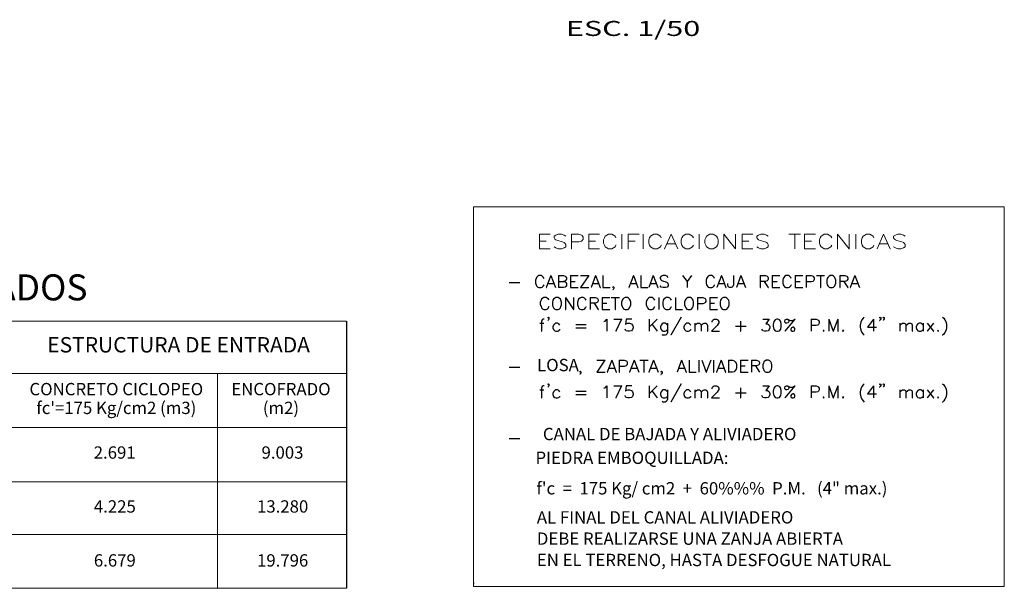
# Model space of a CAD drawing. Units: millimetres. Extents: x -115 to 2259, y 41 to 851.
# Drawn here: x 1016 to 1119, y 213 to 272 of the extents above; entities that cross this region are included whole.
import ezdxf
from ezdxf.enums import TextEntityAlignment as Align

# ---------------------------------------------------------------- set-up
doc = ezdxf.new("R2010")
doc.units = ezdxf.units.MM
doc.styles.add('ARIAL', font='ARIAL.TTF')
doc.styles.add('century', font='GOTHIC.TTF')

msp = doc.modelspace()

# ---------------------------------------------------------------- linework, layer by layer
at = {"lineweight": 0}
for p, q in [((1050.427, 240.869), (957.286, 240.869)), ((1037.014, 235.431), (1037.014, 213.104))]:
    msp.add_line(p, q, dxfattribs=at)
at = {"color": 7}
msp.add_line((1050.427, 240.869), (1050.427, 213.104), dxfattribs=at)
at = {"lineweight": 0}
for points in [[(1063.633, 213.283), (1118.841, 213.283), (1118.841, 252.759), (1063.626, 252.759), (1063.633, 213.283), (1063.645, 213.702)], [(1070.481, 249.892), (1070.481, 248.392), (1070.5, 248.392)], [(1070.481, 249.892), (1071.582, 249.892), (1071.601, 249.892)], [(1070.481, 249.17), (1071.164, 249.17), (1071.183, 249.17)], [(1073.215, 249.683), (1073.044, 249.816), (1072.797, 249.892), (1072.436, 249.892), (1072.189, 249.816), (1072.019, 249.683), (1072.019, 249.531), (1072.094, 249.398), (1072.189, 249.322), (1072.36, 249.246), (1072.873, 249.113), (1073.044, 249.037), (1073.139, 248.961), (1073.215, 248.828), (1073.215, 248.601), (1073.044, 248.468), (1072.797, 248.392), (1072.436, 248.392), (1072.189, 248.468), (1072.019, 248.601), (1072.038, 248.601)], [(1073.822, 249.892), (1073.822, 248.392), (1073.841, 248.392)], [(1073.822, 249.892), (1074.582, 249.892), (1074.848, 249.816), (1074.924, 249.759), (1075.018, 249.607), (1075.018, 249.398), (1074.924, 249.246), (1074.848, 249.17), (1074.582, 249.113), (1073.822, 249.113), (1073.841, 249.113)], [(1075.607, 249.892), (1075.607, 248.392), (1075.626, 248.392)], [(1075.607, 249.892), (1076.727, 249.892), (1076.746, 249.892)], [(1075.607, 249.17), (1076.31, 249.17), (1076.329, 249.17)], [(1078.436, 249.531), (1078.36, 249.683), (1078.189, 249.816), (1078.018, 249.892), (1077.677, 249.892), (1077.506, 249.816), (1077.335, 249.683), (1077.24, 249.531), (1077.164, 249.322), (1077.164, 248.961), (1077.24, 248.753), (1077.335, 248.601), (1077.506, 248.468), (1077.677, 248.392), (1078.018, 248.392), (1078.189, 248.468), (1078.36, 248.601), (1078.436, 248.753), (1078.455, 248.753)], [(1079.044, 249.892), (1079.044, 248.392), (1079.063, 248.392)], [(1079.727, 249.892), (1079.727, 248.392), (1079.746, 248.392)], [(1079.727, 249.892), (1080.848, 249.892), (1080.867, 249.892)], [(1079.727, 249.17), (1080.411, 249.17), (1080.43, 249.17)], [(1081.265, 249.892), (1081.265, 248.392), (1081.284, 248.392)], [(1083.164, 249.531), (1083.069, 249.683), (1082.898, 249.816), (1082.727, 249.892), (1082.386, 249.892), (1082.215, 249.816), (1082.044, 249.683), (1081.949, 249.531), (1081.873, 249.322), (1081.873, 248.961), (1081.949, 248.753), (1082.044, 248.601), (1082.215, 248.468), (1082.386, 248.392), (1082.727, 248.392), (1082.898, 248.468), (1083.069, 248.601), (1083.164, 248.753), (1083.183, 248.753)], [(1084.189, 249.892), (1083.506, 248.392), (1083.525, 248.392)], [(1083.753, 248.885), (1084.607, 248.885), (1084.626, 248.885)], [(1084.189, 249.892), (1084.873, 248.392), (1084.892, 248.392)], [(1086.506, 249.531), (1086.411, 249.683), (1086.24, 249.816), (1086.069, 249.892), (1085.727, 249.892), (1085.556, 249.816), (1085.386, 249.683), (1085.31, 249.531), (1085.215, 249.322), (1085.215, 248.961), (1085.31, 248.753), (1085.386, 248.601), (1085.556, 248.468), (1085.727, 248.392), (1086.069, 248.392), (1086.24, 248.468), (1086.411, 248.601), (1086.506, 248.753), (1086.525, 248.753)], [(1087.094, 249.892), (1087.094, 248.392), (1087.113, 248.392)], [(1088.215, 249.892), (1088.044, 249.816), (1087.873, 249.683), (1087.778, 249.531), (1087.702, 249.322), (1087.702, 248.961), (1087.778, 248.753), (1087.873, 248.601), (1088.044, 248.468), (1088.215, 248.392), (1088.556, 248.392), (1088.727, 248.468), (1088.898, 248.601), (1088.993, 248.753), (1089.069, 248.961), (1089.069, 249.322), (1088.993, 249.531), (1088.898, 249.683), (1088.727, 249.816), (1088.556, 249.892), (1088.215, 249.892), (1088.234, 249.892)], [(1089.677, 249.892), (1089.677, 248.392), (1089.696, 248.392)], [(1089.677, 249.892), (1090.873, 248.392), (1090.892, 248.392)], [(1090.873, 249.892), (1090.873, 248.392), (1090.892, 248.392)], [(1091.556, 249.892), (1091.556, 248.392), (1091.575, 248.392)], [(1091.556, 249.892), (1092.677, 249.892), (1092.696, 249.892)], [(1091.556, 249.17), (1092.24, 249.17), (1092.259, 249.17)], [(1094.291, 249.683), (1094.12, 249.816), (1093.873, 249.892), (1093.531, 249.892), (1093.265, 249.816), (1093.094, 249.683), (1093.094, 249.531), (1093.189, 249.398), (1093.265, 249.322), (1093.436, 249.246), (1093.949, 249.113), (1094.12, 249.037), (1094.215, 248.961), (1094.291, 248.828), (1094.291, 248.601), (1094.12, 248.468), (1093.873, 248.392), (1093.531, 248.392), (1093.265, 248.468), (1093.094, 248.601), (1093.113, 248.601)], [(1096.436, 249.892), (1097.632, 249.892), (1097.651, 249.892)], [(1097.044, 249.892), (1097.044, 248.392), (1097.063, 248.392)], [(1098.069, 249.892), (1098.069, 248.392), (1098.088, 248.392)], [(1098.069, 249.892), (1099.189, 249.892), (1099.208, 249.892)], [(1098.069, 249.17), (1098.752, 249.17), (1098.771, 249.17)], [(1100.898, 249.531), (1100.803, 249.683), (1100.632, 249.816), (1100.461, 249.892), (1100.12, 249.892), (1099.949, 249.816), (1099.778, 249.683), (1099.702, 249.531), (1099.607, 249.322), (1099.607, 248.961), (1099.702, 248.753), (1099.778, 248.601), (1099.949, 248.468), (1100.12, 248.392), (1100.461, 248.392), (1100.632, 248.468), (1100.803, 248.601), (1100.898, 248.753), (1100.917, 248.753)], [(1101.506, 249.892), (1101.506, 248.392), (1101.525, 248.392)], [(1101.506, 249.892), (1102.702, 248.392), (1102.721, 248.392)], [(1102.702, 249.892), (1102.702, 248.392), (1102.721, 248.392)], [(1103.385, 249.892), (1103.385, 248.392), (1103.404, 248.392)], [(1105.265, 249.531), (1105.189, 249.683), (1105.018, 249.816), (1104.847, 249.892), (1104.506, 249.892), (1104.335, 249.816), (1104.145, 249.683), (1104.069, 249.531), (1103.974, 249.322), (1103.974, 248.961), (1104.069, 248.753), (1104.145, 248.601), (1104.335, 248.468), (1104.506, 248.392), (1104.847, 248.392), (1105.018, 248.468), (1105.189, 248.601), (1105.265, 248.753), (1105.284, 248.753)], [(1106.29, 249.892), (1105.607, 248.392), (1105.626, 248.392)], [(1105.873, 248.885), (1106.727, 248.885), (1106.746, 248.885)], [(1106.29, 249.892), (1106.974, 248.392), (1106.993, 248.392)], [(1108.531, 249.683), (1108.36, 249.816), (1108.094, 249.892), (1107.752, 249.892), (1107.506, 249.816), (1107.316, 249.683), (1107.316, 249.531), (1107.411, 249.398), (1107.506, 249.322), (1107.676, 249.246), (1108.189, 249.113), (1108.36, 249.037), (1108.436, 248.961), (1108.531, 248.828), (1108.531, 248.601), (1108.36, 248.468), (1108.094, 248.392), (1107.752, 248.392), (1107.506, 248.468), (1107.316, 248.601), (1107.335, 248.601)], [(1070.481, 248.392), (1071.582, 248.392), (1071.601, 248.392)], [(1075.607, 248.392), (1076.727, 248.392), (1076.746, 248.392)], [(1091.556, 248.392), (1092.677, 248.392), (1092.696, 248.392)], [(1098.069, 248.392), (1099.189, 248.392), (1099.208, 248.392)], [(957.286, 235.431), (1050.427, 235.431)], [(957.286, 229.826), (1050.427, 229.826)], [(1050.427, 224.154), (957.286, 224.154)], [(1050.427, 218.709), (957.286, 218.709)], [(1050.427, 213.104), (957.286, 213.104)]]:
    msp.add_lwpolyline(points, dxfattribs=at)
at = {"color": 7}
for points in [[(1067.329, 244.879), (1068.411, 244.879), (1068.43, 244.879)], [(1070.974, 245.297), (1070.917, 245.411), (1070.784, 245.544), (1070.67, 245.601), (1070.424, 245.601), (1070.31, 245.544), (1070.196, 245.411), (1070.139, 245.297), (1070.082, 245.126), (1070.082, 244.822), (1070.139, 244.632), (1070.196, 244.518), (1070.31, 244.404), (1070.424, 244.347), (1070.67, 244.347), (1070.784, 244.404), (1070.917, 244.518), (1070.974, 244.632), (1070.993, 244.632)], [(1071.677, 245.601), (1071.202, 244.347), (1071.221, 244.347)], [(1071.677, 245.601), (1072.151, 244.347), (1072.17, 244.347)], [(1072.455, 245.601), (1072.455, 244.347), (1072.474, 244.347)], [(1072.455, 245.601), (1072.987, 245.601), (1073.177, 245.544), (1073.234, 245.468), (1073.291, 245.354), (1073.291, 245.24), (1073.234, 245.126), (1073.177, 245.05), (1072.987, 244.993), (1073.006, 244.993)], [(1072.455, 244.993), (1072.987, 244.993), (1073.177, 244.936), (1073.234, 244.879), (1073.291, 244.765), (1073.291, 244.575), (1073.234, 244.461), (1073.177, 244.404), (1072.987, 244.347), (1072.455, 244.347), (1072.474, 244.347)], [(1073.708, 245.601), (1073.708, 244.347), (1073.727, 244.347)], [(1073.708, 245.601), (1074.487, 245.601), (1074.506, 245.601)], [(1073.708, 244.993), (1074.183, 244.993), (1074.202, 244.993)], [(1075.607, 245.601), (1074.772, 244.347), (1074.791, 244.347)], [(1074.772, 245.601), (1075.607, 245.601), (1075.626, 245.601)], [(1076.329, 245.601), (1075.854, 244.347), (1075.873, 244.347)], [(1076.329, 245.601), (1076.803, 244.347), (1076.822, 244.347)], [(1077.088, 245.601), (1077.088, 244.347), (1077.81, 244.347), (1077.829, 244.347)], [(1080.259, 245.601), (1079.784, 244.347), (1079.803, 244.347)], [(1080.259, 245.601), (1080.734, 244.347), (1080.753, 244.347)], [(1081.018, 245.601), (1081.018, 244.347), (1081.74, 244.347), (1081.759, 244.347)], [(1082.329, 245.601), (1081.854, 244.347), (1081.873, 244.347)], [(1082.329, 245.601), (1082.803, 244.347), (1082.822, 244.347)], [(1083.886, 245.411), (1083.772, 245.544), (1083.582, 245.601), (1083.354, 245.601), (1083.164, 245.544), (1083.05, 245.411), (1083.05, 245.297), (1083.107, 245.183), (1083.164, 245.126), (1083.278, 245.05), (1083.639, 244.936), (1083.772, 244.879), (1083.829, 244.822), (1083.886, 244.708), (1083.886, 244.518), (1083.772, 244.404), (1083.582, 244.347), (1083.354, 244.347), (1083.164, 244.404), (1083.05, 244.518), (1083.069, 244.518)], [(1085.367, 245.601), (1085.841, 244.993), (1085.841, 244.347), (1085.86, 244.347)], [(1086.316, 245.601), (1085.841, 244.993), (1085.86, 244.993)], [(1088.708, 245.297), (1088.651, 245.411), (1088.518, 245.544), (1088.404, 245.601), (1088.158, 245.601), (1088.044, 245.544), (1087.93, 245.411), (1087.873, 245.297), (1087.816, 245.126), (1087.816, 244.822), (1087.873, 244.632), (1087.93, 244.518), (1088.044, 244.404), (1088.158, 244.347), (1088.404, 244.347), (1088.518, 244.404), (1088.651, 244.518), (1088.708, 244.632), (1088.727, 244.632)], [(1089.411, 245.601), (1088.936, 244.347), (1088.955, 244.347)], [(1089.411, 245.601), (1089.885, 244.347), (1089.904, 244.347)], [(1090.664, 245.601), (1090.664, 244.632), (1090.607, 244.461), (1090.55, 244.404), (1090.436, 244.347), (1090.303, 244.347), (1090.189, 244.404), (1090.132, 244.461), (1090.075, 244.632), (1090.075, 244.765), (1090.094, 244.765)], [(1091.442, 245.601), (1090.968, 244.347), (1090.987, 244.347)], [(1091.442, 245.601), (1091.917, 244.347), (1091.936, 244.347)], [(1093.455, 245.601), (1093.455, 244.347), (1093.474, 244.347)], [(1093.455, 245.601), (1094.006, 245.601), (1094.177, 245.544), (1094.234, 245.468), (1094.291, 245.354), (1094.291, 245.24), (1094.234, 245.126), (1094.177, 245.05), (1094.006, 244.993), (1093.455, 244.993), (1093.474, 244.993)], [(1093.873, 244.993), (1094.291, 244.347), (1094.309, 244.347)], [(1094.708, 245.601), (1094.708, 244.347), (1094.727, 244.347)], [(1094.708, 245.601), (1095.487, 245.601), (1095.506, 245.601)], [(1094.708, 244.993), (1095.183, 244.993), (1095.202, 244.993)], [(1096.683, 245.297), (1096.626, 245.411), (1096.493, 245.544), (1096.379, 245.601), (1096.132, 245.601), (1096.018, 245.544), (1095.904, 245.411), (1095.847, 245.297), (1095.79, 245.126), (1095.79, 244.822), (1095.847, 244.632), (1095.904, 244.518), (1096.018, 244.404), (1096.132, 244.347), (1096.379, 244.347), (1096.493, 244.404), (1096.626, 244.518), (1096.683, 244.632), (1096.702, 244.632)], [(1097.101, 245.601), (1097.101, 244.347), (1097.12, 244.347)], [(1097.101, 245.601), (1097.86, 245.601), (1097.879, 245.601)], [(1097.101, 244.993), (1097.575, 244.993), (1097.594, 244.993)], [(1098.221, 245.601), (1098.221, 244.347), (1098.24, 244.347)], [(1098.221, 245.601), (1098.752, 245.601), (1098.942, 245.544), (1098.999, 245.468), (1099.056, 245.354), (1099.056, 245.183), (1098.999, 245.05), (1098.942, 244.993), (1098.752, 244.936), (1098.221, 244.936), (1098.24, 244.936)], [(1099.303, 245.601), (1100.12, 245.601), (1100.139, 245.601)], [(1099.721, 245.601), (1099.721, 244.347), (1099.74, 244.347)], [(1100.727, 245.601), (1100.613, 245.544), (1100.48, 245.411), (1100.423, 245.297), (1100.366, 245.126), (1100.366, 244.822), (1100.423, 244.632), (1100.48, 244.518), (1100.613, 244.404), (1100.727, 244.347), (1100.955, 244.347), (1101.088, 244.404), (1101.202, 244.518), (1101.259, 244.632), (1101.316, 244.822), (1101.316, 245.126), (1101.259, 245.297), (1101.202, 245.411), (1101.088, 245.544), (1100.955, 245.601), (1100.727, 245.601), (1100.746, 245.601)], [(1101.733, 245.601), (1101.733, 244.347), (1101.752, 244.347)], [(1101.733, 245.601), (1102.265, 245.601), (1102.455, 245.544), (1102.512, 245.468), (1102.569, 245.354), (1102.569, 245.24), (1102.512, 245.126), (1102.455, 245.05), (1102.265, 244.993), (1101.733, 244.993), (1101.752, 244.993)], [(1102.151, 244.993), (1102.569, 244.347), (1102.588, 244.347)], [(1103.29, 245.601), (1102.816, 244.347), (1102.835, 244.347)], [(1103.29, 245.601), (1103.765, 244.347), (1103.784, 244.347)], [(1071.392, 244.765), (1071.981, 244.765), (1072, 244.765)], [(1073.708, 244.347), (1074.487, 244.347), (1074.506, 244.347)], [(1074.772, 244.347), (1075.607, 244.347), (1075.626, 244.347)], [(1076.025, 244.765), (1076.613, 244.765), (1076.632, 244.765)], [(1078.227, 244.404), (1078.17, 244.347), (1078.113, 244.404), (1078.17, 244.461), (1078.227, 244.404), (1078.227, 244.291), (1078.17, 244.158), (1078.113, 244.101), (1078.132, 244.101)], [(1079.955, 244.765), (1080.544, 244.765), (1080.563, 244.765)], [(1082.044, 244.765), (1082.632, 244.765), (1082.651, 244.765)], [(1089.126, 244.765), (1089.715, 244.765), (1089.734, 244.765)], [(1091.139, 244.765), (1091.746, 244.765), (1091.765, 244.765)], [(1094.708, 244.347), (1095.487, 244.347), (1095.506, 244.347)], [(1097.101, 244.347), (1097.86, 244.347), (1097.879, 244.347)], [(1102.987, 244.765), (1103.575, 244.765), (1103.594, 244.765)], [(1071.468, 243.037), (1071.411, 243.151), (1071.297, 243.265), (1071.183, 243.322), (1070.936, 243.322), (1070.822, 243.265), (1070.708, 243.151), (1070.651, 243.037), (1070.575, 242.847), (1070.575, 242.544), (1070.651, 242.373), (1070.708, 242.259), (1070.822, 242.126), (1070.936, 242.069), (1071.183, 242.069), (1071.297, 242.126), (1071.411, 242.259), (1071.468, 242.373), (1071.487, 242.373)], [(1072.189, 243.322), (1072.075, 243.265), (1071.962, 243.151), (1071.886, 243.037), (1071.829, 242.847), (1071.829, 242.544), (1071.886, 242.373), (1071.962, 242.259), (1072.075, 242.126), (1072.189, 242.069), (1072.436, 242.069), (1072.55, 242.126), (1072.664, 242.259), (1072.721, 242.373), (1072.778, 242.544), (1072.778, 242.847), (1072.721, 243.037), (1072.664, 243.151), (1072.55, 243.265), (1072.436, 243.322), (1072.189, 243.322), (1072.208, 243.322)], [(1073.196, 243.322), (1073.196, 242.069), (1073.215, 242.069)], [(1073.196, 243.322), (1074.031, 242.069), (1074.05, 242.069)], [(1074.031, 243.322), (1074.031, 242.069), (1074.05, 242.069)], [(1075.341, 243.037), (1075.284, 243.151), (1075.17, 243.265), (1075.037, 243.322), (1074.81, 243.322), (1074.696, 243.265), (1074.563, 243.151), (1074.506, 243.037), (1074.449, 242.847), (1074.449, 242.544), (1074.506, 242.373), (1074.563, 242.259), (1074.696, 242.126), (1074.81, 242.069), (1075.037, 242.069), (1075.17, 242.126), (1075.284, 242.259), (1075.341, 242.373), (1075.36, 242.373)], [(1075.759, 243.322), (1075.759, 242.069), (1075.778, 242.069)], [(1075.759, 243.322), (1076.291, 243.322), (1076.481, 243.265), (1076.537, 243.208), (1076.594, 243.094), (1076.594, 242.961), (1076.537, 242.847), (1076.481, 242.791), (1076.291, 242.734), (1075.759, 242.734), (1075.778, 242.734)], [(1076.177, 242.734), (1076.594, 242.069), (1076.613, 242.069)], [(1077.012, 243.322), (1077.012, 242.069), (1077.031, 242.069)], [(1077.012, 243.322), (1077.791, 243.322), (1077.81, 243.322)], [(1077.012, 242.734), (1077.487, 242.734), (1077.506, 242.734)], [(1077.962, 243.322), (1078.797, 243.322), (1078.816, 243.322)], [(1078.379, 243.322), (1078.379, 242.069), (1078.398, 242.069)], [(1079.386, 243.322), (1079.272, 243.265), (1079.158, 243.151), (1079.101, 243.037), (1079.025, 242.847), (1079.025, 242.544), (1079.101, 242.373), (1079.158, 242.259), (1079.272, 242.126), (1079.386, 242.069), (1079.632, 242.069), (1079.746, 242.126), (1079.86, 242.259), (1079.936, 242.373), (1079.993, 242.544), (1079.993, 242.847), (1079.936, 243.037), (1079.86, 243.151), (1079.746, 243.265), (1079.632, 243.322), (1079.386, 243.322), (1079.405, 243.322)], [(1082.48, 243.037), (1082.424, 243.151), (1082.31, 243.265), (1082.196, 243.322), (1081.949, 243.322), (1081.835, 243.265), (1081.721, 243.151), (1081.645, 243.037), (1081.588, 242.847), (1081.588, 242.544), (1081.645, 242.373), (1081.721, 242.259), (1081.835, 242.126), (1081.949, 242.069), (1082.196, 242.069), (1082.31, 242.126), (1082.424, 242.259), (1082.48, 242.373), (1082.499, 242.373)], [(1082.898, 243.322), (1082.898, 242.069), (1082.917, 242.069)], [(1084.208, 243.037), (1084.151, 243.151), (1084.037, 243.265), (1083.923, 243.322), (1083.677, 243.322), (1083.563, 243.265), (1083.43, 243.151), (1083.373, 243.037), (1083.316, 242.847), (1083.316, 242.544), (1083.373, 242.373), (1083.43, 242.259), (1083.563, 242.126), (1083.677, 242.069), (1083.923, 242.069), (1084.037, 242.126), (1084.151, 242.259), (1084.208, 242.373), (1084.227, 242.373)], [(1084.626, 243.322), (1084.626, 242.069), (1085.348, 242.069), (1085.367, 242.069)], [(1085.936, 243.322), (1085.822, 243.265), (1085.708, 243.151), (1085.632, 243.037), (1085.575, 242.847), (1085.575, 242.544), (1085.632, 242.373), (1085.708, 242.259), (1085.822, 242.126), (1085.936, 242.069), (1086.183, 242.069), (1086.297, 242.126), (1086.411, 242.259), (1086.468, 242.373), (1086.525, 242.544), (1086.525, 242.847), (1086.468, 243.037), (1086.411, 243.151), (1086.297, 243.265), (1086.183, 243.322), (1085.936, 243.322), (1085.955, 243.322)], [(1086.942, 243.322), (1086.942, 242.069), (1086.961, 242.069)], [(1086.942, 243.322), (1087.493, 243.322), (1087.664, 243.265), (1087.721, 243.208), (1087.778, 243.094), (1087.778, 242.904), (1087.721, 242.791), (1087.664, 242.734), (1087.493, 242.677), (1086.942, 242.677), (1086.961, 242.677)], [(1088.196, 243.322), (1088.196, 242.069), (1088.215, 242.069)], [(1088.196, 243.322), (1088.974, 243.322), (1088.993, 243.322)], [(1088.196, 242.734), (1088.67, 242.734), (1088.689, 242.734)], [(1089.62, 243.322), (1089.506, 243.265), (1089.392, 243.151), (1089.335, 243.037), (1089.278, 242.847), (1089.278, 242.544), (1089.335, 242.373), (1089.392, 242.259), (1089.506, 242.126), (1089.62, 242.069), (1089.866, 242.069), (1089.98, 242.126), (1090.094, 242.259), (1090.17, 242.373), (1090.227, 242.544), (1090.227, 242.847), (1090.17, 243.037), (1090.094, 243.151), (1089.98, 243.265), (1089.866, 243.322), (1089.62, 243.322), (1089.639, 243.322)], [(1077.012, 242.069), (1077.791, 242.069), (1077.81, 242.069)], [(1088.196, 242.069), (1088.974, 242.069), (1088.993, 242.069)], [(1070.993, 241.063), (1070.879, 241.063), (1070.765, 241.006), (1070.708, 240.816), (1070.708, 239.81), (1070.727, 239.81)], [(1071.468, 241.234), (1071.411, 241.177), (1071.354, 241.234), (1071.411, 241.291), (1071.468, 241.234), (1071.468, 241.12), (1071.411, 241.006), (1071.354, 240.93), (1071.373, 240.93)], [(1077.183, 240.816), (1077.316, 240.873), (1077.487, 241.063), (1077.487, 239.81), (1077.506, 239.81)], [(1078.208, 241.063), (1079.025, 241.063), (1079.044, 241.063)], [(1079.025, 241.063), (1078.436, 239.81), (1078.455, 239.81)], [(1080.107, 241.063), (1079.518, 241.063), (1079.443, 240.531), (1079.518, 240.588), (1079.689, 240.645), (1079.86, 240.645), (1080.05, 240.588), (1080.164, 240.455), (1080.221, 240.284), (1080.221, 240.17), (1080.164, 239.98), (1080.05, 239.867), (1079.86, 239.81), (1079.689, 239.81), (1079.518, 239.867), (1079.443, 239.923), (1079.386, 240.037), (1079.405, 240.037)], [(1081.892, 241.063), (1081.892, 239.81), (1081.911, 239.81)], [(1082.727, 241.063), (1081.892, 240.227), (1081.911, 240.227)], [(1085.215, 241.291), (1084.151, 239.392), (1084.17, 239.392)], [(1088.442, 240.759), (1088.442, 240.816), (1088.499, 240.93), (1088.556, 241.006), (1088.67, 241.063), (1088.917, 241.063), (1089.031, 241.006), (1089.088, 240.93), (1089.145, 240.816), (1089.145, 240.702), (1089.088, 240.588), (1088.974, 240.398), (1088.385, 239.81), (1089.202, 239.81), (1089.221, 239.81)], [(1091.404, 240.873), (1091.404, 239.81), (1091.423, 239.81)], [(1093.74, 241.063), (1094.385, 241.063), (1094.025, 240.588), (1094.215, 240.588), (1094.328, 240.531), (1094.385, 240.455), (1094.442, 240.284), (1094.442, 240.17), (1094.385, 239.98), (1094.272, 239.867), (1094.082, 239.81), (1093.911, 239.81), (1093.74, 239.867), (1093.683, 239.923), (1093.607, 240.037), (1093.626, 240.037)], [(1095.164, 241.063), (1094.993, 241.006), (1094.86, 240.816), (1094.803, 240.531), (1094.803, 240.341), (1094.86, 240.037), (1094.993, 239.867), (1095.164, 239.81), (1095.278, 239.81), (1095.468, 239.867), (1095.582, 240.037), (1095.639, 240.341), (1095.639, 240.531), (1095.582, 240.816), (1095.468, 241.006), (1095.278, 241.063), (1095.164, 241.063), (1095.183, 241.063)], [(1097.063, 241.063), (1095.999, 239.81), (1096.018, 239.81)], [(1096.284, 241.063), (1096.417, 240.93), (1096.417, 240.816), (1096.36, 240.702), (1096.227, 240.645), (1096.113, 240.645), (1095.999, 240.759), (1095.999, 240.873), (1096.056, 241.006), (1096.17, 241.063), (1096.284, 241.063), (1096.417, 241.006), (1096.588, 240.93), (1096.778, 240.93), (1096.949, 241.006), (1097.063, 241.063), (1097.082, 241.063)], [(1098.734, 241.063), (1098.734, 239.81), (1098.752, 239.81)], [(1098.734, 241.063), (1099.265, 241.063), (1099.455, 241.006), (1099.512, 240.93), (1099.569, 240.816), (1099.569, 240.645), (1099.512, 240.531), (1099.455, 240.455), (1099.265, 240.398), (1098.734, 240.398), (1098.752, 240.398)], [(1100.575, 241.063), (1100.575, 239.81), (1100.594, 239.81)], [(1100.575, 241.063), (1101.05, 239.81), (1101.069, 239.81)], [(1101.525, 241.063), (1101.05, 239.81), (1101.069, 239.81)], [(1101.525, 241.063), (1101.525, 239.81), (1101.544, 239.81)], [(1104.259, 241.291), (1104.145, 241.177), (1104.031, 241.006), (1103.917, 240.759), (1103.86, 240.455), (1103.86, 240.227), (1103.917, 239.923), (1104.031, 239.696), (1104.145, 239.506), (1104.259, 239.392), (1104.278, 239.392)], [(1105.227, 241.063), (1104.62, 240.227), (1105.512, 240.227), (1105.531, 240.227)], [(1105.227, 241.063), (1105.227, 239.81), (1105.246, 239.81)], [(1105.987, 241.234), (1105.93, 241.177), (1105.873, 241.234), (1105.93, 241.291), (1105.987, 241.234), (1105.987, 241.12), (1105.93, 241.006), (1105.873, 240.93), (1105.892, 240.93)], [(1106.347, 241.234), (1106.29, 241.177), (1106.233, 241.234), (1106.29, 241.291), (1106.347, 241.234), (1106.347, 241.12), (1106.29, 241.006), (1106.233, 240.93), (1106.252, 240.93)], [(1112.423, 241.291), (1112.537, 241.177), (1112.651, 241.006), (1112.784, 240.759), (1112.841, 240.455), (1112.841, 240.227), (1112.784, 239.923), (1112.651, 239.696), (1112.537, 239.506), (1112.423, 239.392), (1112.442, 239.392)], [(1070.519, 240.645), (1070.936, 240.645), (1070.955, 240.645)], [(1072.607, 240.455), (1072.493, 240.588), (1072.36, 240.645), (1072.189, 240.645), (1072.075, 240.588), (1071.962, 240.455), (1071.886, 240.284), (1071.886, 240.17), (1071.962, 239.98), (1072.075, 239.867), (1072.189, 239.81), (1072.36, 239.81), (1072.493, 239.867), (1072.607, 239.98), (1072.626, 239.98)], [(1074.278, 240.531), (1075.341, 240.531), (1075.36, 240.531)], [(1074.278, 240.17), (1075.341, 240.17), (1075.36, 240.17)], [(1082.196, 240.531), (1082.727, 239.81), (1082.746, 239.81)], [(1083.791, 240.455), (1083.677, 240.588), (1083.563, 240.645), (1083.373, 240.645), (1083.259, 240.588), (1083.145, 240.455), (1083.088, 240.284), (1083.088, 240.17), (1083.145, 239.98), (1083.259, 239.867), (1083.373, 239.81), (1083.563, 239.81), (1083.677, 239.867), (1083.791, 239.98), (1083.81, 239.98)], [(1083.791, 240.645), (1083.791, 239.696), (1083.734, 239.506), (1083.677, 239.449), (1083.563, 239.392), (1083.373, 239.392), (1083.259, 239.449), (1083.278, 239.449)], [(1086.24, 240.455), (1086.107, 240.588), (1085.993, 240.645), (1085.822, 240.645), (1085.708, 240.588), (1085.575, 240.455), (1085.518, 240.284), (1085.518, 240.17), (1085.575, 239.98), (1085.708, 239.867), (1085.822, 239.81), (1085.993, 239.81), (1086.107, 239.867), (1086.24, 239.98), (1086.259, 239.98)], [(1086.658, 240.645), (1086.658, 239.81), (1086.677, 239.81)], [(1086.658, 240.398), (1086.829, 240.588), (1086.942, 240.645), (1087.132, 240.645), (1087.246, 240.588), (1087.303, 240.398), (1087.303, 239.81), (1087.322, 239.81)], [(1087.303, 240.398), (1087.493, 240.588), (1087.607, 240.645), (1087.778, 240.645), (1087.911, 240.588), (1087.968, 240.398), (1087.968, 239.81), (1087.987, 239.81)], [(1090.873, 240.341), (1091.955, 240.341), (1091.974, 240.341)], [(1096.835, 240.227), (1096.702, 240.17), (1096.645, 240.037), (1096.645, 239.923), (1096.778, 239.81), (1096.892, 239.81), (1097.006, 239.867), (1097.063, 239.98), (1097.063, 240.113), (1096.949, 240.227), (1096.835, 240.227), (1096.854, 240.227)], [(1100.044, 239.923), (1099.987, 239.867), (1100.044, 239.81), (1100.101, 239.867), (1100.044, 239.923), (1100.063, 239.923)], [(1102.056, 239.923), (1101.999, 239.867), (1102.056, 239.81), (1102.132, 239.867), (1102.056, 239.923), (1102.075, 239.923)], [(1107.961, 240.645), (1107.961, 239.81), (1107.98, 239.81)], [(1107.961, 240.398), (1108.132, 240.588), (1108.246, 240.645), (1108.436, 240.645), (1108.55, 240.588), (1108.607, 240.398), (1108.607, 239.81), (1108.626, 239.81)], [(1108.607, 240.398), (1108.797, 240.588), (1108.911, 240.645), (1109.082, 240.645), (1109.214, 240.588), (1109.271, 240.398), (1109.271, 239.81), (1109.29, 239.81)], [(1110.392, 240.455), (1110.278, 240.588), (1110.164, 240.645), (1109.974, 240.645), (1109.86, 240.588), (1109.746, 240.455), (1109.689, 240.284), (1109.689, 240.17), (1109.746, 239.98), (1109.86, 239.867), (1109.974, 239.81), (1110.164, 239.81), (1110.278, 239.867), (1110.392, 239.98), (1110.411, 239.98)], [(1110.392, 240.645), (1110.392, 239.81), (1110.411, 239.81)], [(1110.809, 240.645), (1111.474, 239.81), (1111.493, 239.81)], [(1111.474, 240.645), (1110.809, 239.81), (1110.828, 239.81)], [(1111.949, 239.923), (1111.892, 239.867), (1111.949, 239.81), (1112.006, 239.867), (1111.949, 239.923), (1111.968, 239.923)], [(1077.301, 236.81), (1076.465, 235.556), (1076.484, 235.556)], [(1076.465, 236.81), (1077.301, 236.81), (1077.32, 236.81)], [(1078.003, 236.81), (1077.529, 235.556), (1077.548, 235.556)], [(1078.003, 236.81), (1078.478, 235.556), (1078.497, 235.556)], [(1078.782, 236.81), (1078.782, 235.556), (1078.801, 235.556)], [(1078.782, 236.81), (1079.313, 236.81), (1079.503, 236.753), (1079.56, 236.696), (1079.617, 236.563), (1079.617, 236.392), (1079.56, 236.278), (1079.503, 236.221), (1079.313, 236.145), (1078.782, 236.145), (1078.801, 236.145)], [(1080.339, 236.81), (1079.864, 235.556), (1079.883, 235.556)], [(1080.339, 236.81), (1080.813, 235.556), (1080.832, 235.556)], [(1080.927, 236.81), (1081.763, 236.81), (1081.782, 236.81)], [(1081.345, 236.81), (1081.345, 235.556), (1081.364, 235.556)], [(1082.351, 236.81), (1081.877, 235.556), (1081.896, 235.556)], [(1082.351, 236.81), (1082.826, 235.556), (1082.845, 235.556)], [(1085.275, 236.81), (1084.801, 235.556), (1084.82, 235.556)], [(1085.275, 236.81), (1085.75, 235.556), (1085.769, 235.556)], [(1086.054, 236.81), (1086.054, 235.556), (1086.756, 235.556), (1086.775, 235.556)], [(1087.06, 236.81), (1087.06, 235.556), (1087.079, 235.556)], [(1087.364, 236.81), (1087.839, 235.556), (1087.858, 235.556)], [(1088.313, 236.81), (1087.839, 235.556), (1087.858, 235.556)], [(1088.598, 236.81), (1088.598, 235.556), (1088.617, 235.556)], [(1089.377, 236.81), (1088.902, 235.556), (1088.921, 235.556)], [(1089.377, 236.81), (1089.851, 235.556), (1089.87, 235.556)], [(1090.155, 236.81), (1090.155, 235.556), (1090.174, 235.556)], [(1090.155, 236.81), (1090.573, 236.81), (1090.744, 236.753), (1090.858, 236.62), (1090.934, 236.506), (1090.99, 236.335), (1090.99, 236.031), (1090.934, 235.86), (1090.858, 235.727), (1090.744, 235.613), (1090.573, 235.556), (1090.155, 235.556), (1090.174, 235.556)], [(1091.408, 236.81), (1091.408, 235.556), (1091.427, 235.556)], [(1091.408, 236.81), (1092.168, 236.81), (1092.187, 236.81)], [(1092.528, 236.81), (1092.528, 235.556), (1092.547, 235.556)], [(1092.528, 236.81), (1093.06, 236.81), (1093.25, 236.753), (1093.307, 236.696), (1093.364, 236.563), (1093.364, 236.449), (1093.307, 236.335), (1093.25, 236.278), (1093.06, 236.221), (1092.528, 236.221), (1092.547, 236.221)], [(1094.085, 236.81), (1093.952, 236.753), (1093.839, 236.62), (1093.782, 236.506), (1093.725, 236.335), (1093.725, 236.031), (1093.782, 235.86), (1093.839, 235.727), (1093.952, 235.613), (1094.085, 235.556), (1094.313, 235.556), (1094.446, 235.613), (1094.56, 235.727), (1094.617, 235.86), (1094.674, 236.031), (1094.674, 236.335), (1094.617, 236.506), (1094.56, 236.62), (1094.446, 236.753), (1094.313, 236.81), (1094.085, 236.81), (1094.104, 236.81)], [(1067.329, 236.088), (1068.411, 236.088), (1068.43, 236.088)], [(1074.794, 235.613), (1074.737, 235.556), (1074.68, 235.613), (1074.737, 235.67), (1074.794, 235.613), (1074.794, 235.499), (1074.737, 235.386), (1074.68, 235.31), (1074.699, 235.31)], [(1077.718, 235.974), (1078.307, 235.974), (1078.326, 235.974)], [(1080.035, 235.974), (1080.623, 235.974), (1080.642, 235.974)], [(1082.066, 235.974), (1082.655, 235.974), (1082.674, 235.974)], [(1083.244, 235.613), (1083.187, 235.556), (1083.13, 235.613), (1083.187, 235.67), (1083.244, 235.613), (1083.244, 235.499), (1083.187, 235.386), (1083.13, 235.31), (1083.149, 235.31)], [(1084.972, 235.974), (1085.56, 235.974), (1085.579, 235.974)], [(1089.073, 235.974), (1089.68, 235.974), (1089.699, 235.974)], [(1091.408, 236.221), (1091.883, 236.221), (1091.902, 236.221)], [(1092.946, 236.221), (1093.364, 235.556), (1093.383, 235.556)], [(1076.465, 235.556), (1077.301, 235.556), (1077.32, 235.556)], [(1091.408, 235.556), (1092.168, 235.556), (1092.187, 235.556)], [(1070.519, 233.715), (1070.936, 233.715), (1070.955, 233.715)], [(1070.993, 234.132), (1070.879, 234.132), (1070.765, 234.075), (1070.708, 233.886), (1070.708, 232.879), (1070.727, 232.879)], [(1071.468, 234.303), (1071.411, 234.246), (1071.354, 234.303), (1071.411, 234.36), (1071.468, 234.303), (1071.468, 234.189), (1071.411, 234.075), (1071.354, 234.018), (1071.373, 234.018)], [(1072.607, 233.525), (1072.493, 233.658), (1072.36, 233.715), (1072.189, 233.715), (1072.075, 233.658), (1071.962, 233.525), (1071.886, 233.354), (1071.886, 233.24), (1071.962, 233.05), (1072.075, 232.936), (1072.189, 232.879), (1072.36, 232.879), (1072.493, 232.936), (1072.607, 233.05), (1072.626, 233.05)], [(1074.278, 233.601), (1075.341, 233.601), (1075.36, 233.601)], [(1077.183, 233.886), (1077.316, 233.942), (1077.487, 234.132), (1077.487, 232.879), (1077.506, 232.879)], [(1078.208, 234.132), (1079.025, 234.132), (1079.044, 234.132)], [(1079.025, 234.132), (1078.436, 232.879), (1078.455, 232.879)], [(1080.107, 234.132), (1079.518, 234.132), (1079.443, 233.601), (1079.518, 233.658), (1079.689, 233.715), (1079.86, 233.715), (1080.05, 233.658), (1080.164, 233.525), (1080.221, 233.354), (1080.221, 233.24), (1080.164, 233.05), (1080.05, 232.936), (1079.86, 232.879), (1079.689, 232.879), (1079.518, 232.936), (1079.443, 232.993), (1079.386, 233.126), (1079.405, 233.126)], [(1081.892, 234.132), (1081.892, 232.879), (1081.911, 232.879)], [(1082.727, 234.132), (1081.892, 233.297), (1081.911, 233.297)], [(1082.196, 233.601), (1082.727, 232.879), (1082.746, 232.879)], [(1083.791, 233.525), (1083.677, 233.658), (1083.563, 233.715), (1083.373, 233.715), (1083.259, 233.658), (1083.145, 233.525), (1083.088, 233.354), (1083.088, 233.24), (1083.145, 233.05), (1083.259, 232.936), (1083.373, 232.879), (1083.563, 232.879), (1083.677, 232.936), (1083.791, 233.05), (1083.81, 233.05)], [(1083.791, 233.715), (1083.791, 232.765), (1083.734, 232.575), (1083.677, 232.518), (1083.563, 232.461), (1083.373, 232.461), (1083.259, 232.518), (1083.278, 232.518)], [(1085.215, 234.36), (1084.151, 232.461), (1084.17, 232.461)], [(1086.24, 233.525), (1086.107, 233.658), (1085.993, 233.715), (1085.822, 233.715), (1085.708, 233.658), (1085.575, 233.525), (1085.518, 233.354), (1085.518, 233.24), (1085.575, 233.05), (1085.708, 232.936), (1085.822, 232.879), (1085.993, 232.879), (1086.107, 232.936), (1086.24, 233.05), (1086.259, 233.05)], [(1086.658, 233.715), (1086.658, 232.879), (1086.677, 232.879)], [(1086.658, 233.468), (1086.829, 233.658), (1086.942, 233.715), (1087.132, 233.715), (1087.246, 233.658), (1087.303, 233.468), (1087.303, 232.879), (1087.322, 232.879)], [(1087.303, 233.468), (1087.493, 233.658), (1087.607, 233.715), (1087.778, 233.715), (1087.911, 233.658), (1087.968, 233.468), (1087.968, 232.879), (1087.987, 232.879)], [(1088.442, 233.829), (1088.442, 233.886), (1088.499, 234.018), (1088.556, 234.075), (1088.67, 234.132), (1088.917, 234.132), (1089.031, 234.075), (1089.088, 234.018), (1089.145, 233.886), (1089.145, 233.772), (1089.088, 233.658), (1088.974, 233.468), (1088.385, 232.879), (1089.202, 232.879), (1089.221, 232.879)], [(1091.404, 233.942), (1091.404, 232.879), (1091.423, 232.879)], [(1093.74, 234.132), (1094.385, 234.132), (1094.025, 233.658), (1094.215, 233.658), (1094.328, 233.601), (1094.385, 233.525), (1094.442, 233.354), (1094.442, 233.24), (1094.385, 233.05), (1094.272, 232.936), (1094.082, 232.879), (1093.911, 232.879), (1093.74, 232.936), (1093.683, 232.993), (1093.607, 233.126), (1093.626, 233.126)], [(1095.164, 234.132), (1094.993, 234.075), (1094.86, 233.886), (1094.803, 233.601), (1094.803, 233.411), (1094.86, 233.126), (1094.993, 232.936), (1095.164, 232.879), (1095.278, 232.879), (1095.468, 232.936), (1095.582, 233.126), (1095.639, 233.411), (1095.639, 233.601), (1095.582, 233.886), (1095.468, 234.075), (1095.278, 234.132), (1095.164, 234.132), (1095.183, 234.132)], [(1097.063, 234.132), (1095.999, 232.879), (1096.018, 232.879)], [(1096.284, 234.132), (1096.417, 234.018), (1096.417, 233.886), (1096.36, 233.772), (1096.227, 233.715), (1096.113, 233.715), (1095.999, 233.829), (1095.999, 233.942), (1096.056, 234.075), (1096.17, 234.132), (1096.284, 234.132), (1096.417, 234.075), (1096.588, 234.018), (1096.778, 234.018), (1096.949, 234.075), (1097.063, 234.132), (1097.082, 234.132)], [(1098.734, 234.132), (1098.734, 232.879), (1098.752, 232.879)], [(1098.734, 234.132), (1099.265, 234.132), (1099.455, 234.075), (1099.512, 234.018), (1099.569, 233.886), (1099.569, 233.715), (1099.512, 233.601), (1099.455, 233.525), (1099.265, 233.468), (1098.734, 233.468), (1098.752, 233.468)], [(1100.575, 234.132), (1100.575, 232.879), (1100.594, 232.879)], [(1100.575, 234.132), (1101.05, 232.879), (1101.069, 232.879)], [(1101.525, 234.132), (1101.05, 232.879), (1101.069, 232.879)], [(1101.525, 234.132), (1101.525, 232.879), (1101.544, 232.879)], [(1104.259, 234.36), (1104.145, 234.246), (1104.031, 234.075), (1103.917, 233.829), (1103.86, 233.525), (1103.86, 233.297), (1103.917, 232.993), (1104.031, 232.765), (1104.145, 232.575), (1104.259, 232.461), (1104.278, 232.461)], [(1105.227, 234.132), (1104.62, 233.297), (1105.512, 233.297), (1105.531, 233.297)], [(1105.227, 234.132), (1105.227, 232.879), (1105.246, 232.879)], [(1105.987, 234.303), (1105.93, 234.246), (1105.873, 234.303), (1105.93, 234.36), (1105.987, 234.303), (1105.987, 234.189), (1105.93, 234.075), (1105.873, 234.018), (1105.892, 234.018)], [(1106.347, 234.303), (1106.29, 234.246), (1106.233, 234.303), (1106.29, 234.36), (1106.347, 234.303), (1106.347, 234.189), (1106.29, 234.075), (1106.233, 234.018), (1106.252, 234.018)], [(1107.961, 233.715), (1107.961, 232.879), (1107.98, 232.879)], [(1107.961, 233.468), (1108.132, 233.658), (1108.246, 233.715), (1108.436, 233.715), (1108.55, 233.658), (1108.607, 233.468), (1108.607, 232.879), (1108.626, 232.879)], [(1108.607, 233.468), (1108.797, 233.658), (1108.911, 233.715), (1109.082, 233.715), (1109.214, 233.658), (1109.271, 233.468), (1109.271, 232.879), (1109.29, 232.879)], [(1110.392, 233.525), (1110.278, 233.658), (1110.164, 233.715), (1109.974, 233.715), (1109.86, 233.658), (1109.746, 233.525), (1109.689, 233.354), (1109.689, 233.24), (1109.746, 233.05), (1109.86, 232.936), (1109.974, 232.879), (1110.164, 232.879), (1110.278, 232.936), (1110.392, 233.05), (1110.411, 233.05)], [(1110.392, 233.715), (1110.392, 232.879), (1110.411, 232.879)], [(1110.809, 233.715), (1111.474, 232.879), (1111.493, 232.879)], [(1111.474, 233.715), (1110.809, 232.879), (1110.828, 232.879)], [(1112.423, 234.36), (1112.537, 234.246), (1112.651, 234.075), (1112.784, 233.829), (1112.841, 233.525), (1112.841, 233.297), (1112.784, 232.993), (1112.651, 232.765), (1112.537, 232.575), (1112.423, 232.461), (1112.442, 232.461)], [(1074.278, 233.24), (1075.341, 233.24), (1075.36, 233.24)], [(1090.873, 233.411), (1091.955, 233.411), (1091.974, 233.411)], [(1096.835, 233.297), (1096.702, 233.24), (1096.645, 233.126), (1096.645, 232.993), (1096.778, 232.879), (1096.892, 232.879), (1097.006, 232.936), (1097.063, 233.05), (1097.063, 233.183), (1096.949, 233.297), (1096.835, 233.297), (1096.854, 233.297)], [(1100.044, 232.993), (1099.987, 232.936), (1100.044, 232.879), (1100.101, 232.936), (1100.044, 232.993), (1100.063, 232.993)], [(1102.056, 232.993), (1101.999, 232.936), (1102.056, 232.879), (1102.132, 232.936), (1102.056, 232.993), (1102.075, 232.993)], [(1111.949, 232.993), (1111.892, 232.936), (1111.949, 232.879), (1112.006, 232.936), (1111.949, 232.993), (1111.968, 232.993)], [(1067.329, 228.664), (1068.411, 228.664), (1068.43, 228.664)]]:
    msp.add_lwpolyline(points, dxfattribs=at)

# ---------------------------------------------------------------- texts
at = {"color": 7, "style": 'ARIAL', "width": 1.5}
msp.add_text('ESC. 1/50', height=1.56, dxfattribs=at).set_placement((1080.222, 271.077), align=Align.MIDDLE)
at = {"lineweight": 0, "style": 'century'}
msp.add_text('CUADRO DE METRADOS', height=2.704, dxfattribs=at).set_placement((1003.139, 244.023), align=Align.MIDDLE)
at = {"color": 7, "style": 'century'}
for s, height, p in [('ESTRUCTURA DE ENTRADA', 1.6, (1032.953, 238.201)), ('LOSA', 1.28, (1072.413, 236.138)), ('CONCRETO CICLOPEO', 1.28, (1026.473, 233.635)), ('ENCOFRADO', 1.28, (1043.599, 233.635)), ("fc'=175 Kg/cm2 (m3)", 1.28, (1026.473, 231.685)), ('(m2)', 1.28, (1043.599, 231.685)), ('CANAL DE BAJADA Y ALIVIADERO', 1.28, (1084.031, 228.968)), ('2.691', 1.28, (1026.304, 227.046)), ('9.003', 1.28, (1043.759, 227.046)), ('PIEDRA EMBOQUILLADA:', 1.28, (1080.111, 226.497)), ('f\'c  =  175 Kg/ cm2  +  60%%%  P.M.   (4" max.)', 1.28, (1088.426, 223.329)), ('4.225', 1.28, (1026.319, 221.441)), ('13.280', 1.28, (1043.775, 221.441)), ('6.679', 1.28, (1026.319, 215.836)), ('19.796', 1.28, (1043.775, 215.836))]:
    msp.add_text(s, height=height, dxfattribs=at).set_placement(p, align=Align.MIDDLE)
for s, p in [('DEBE REALIZARSE UNA ZANJA ABIERTA', (1070.215, 217.623)), ('EN EL TERRENO, HASTA DESFOGUE NATURAL', (1070.215, 215.405))]:
    msp.add_text(s, height=1.28, dxfattribs=at).set_placement(p)
at = {"color": 7, "insert": (1070.215, 221.116), "char_height": 1.28, "attachment_point": 1, "style": 'century'}
msp.add_mtext('AL FINAL DEL CANAL ALIVIADERO ', dxfattribs=at)

doc.saveas('drawing.dxf')
